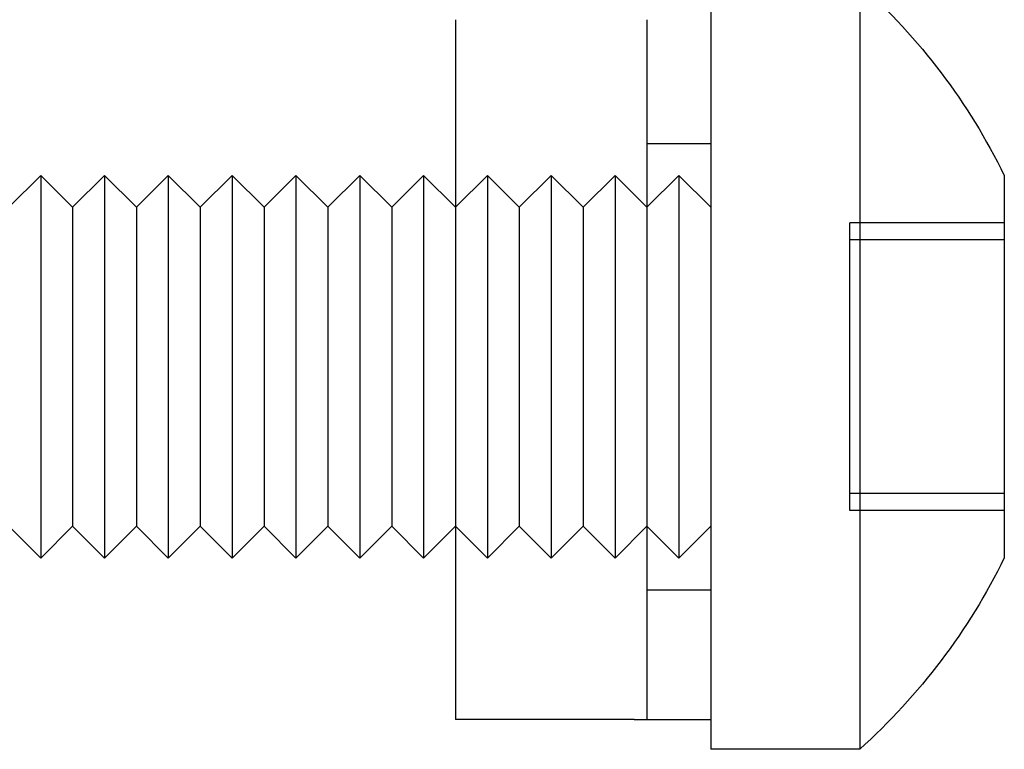
# Model space of a CAD drawing. Extents: x -59 to 285, y -226 to 2000.
# Drawn here: x -3 to 13, y 550 to 562 of the extents above; entities that cross this region are included whole.
import ezdxf

# ---------------------------------------------------------------- set-up
doc = ezdxf.new("R2010")
doc.units = 0
doc.header["$LTSCALE"] = 10
doc.linetypes.add('VERDECKT', pattern=[9.525, 6.35, -3.175])
doc.layers.get('0').update_dxf_attribs({"linetype": 'CONTINUOUS'})
doc.layers.add('STEMPEL', color=3, linetype='CONTINUOUS')

# ---------------------------------------------------------------- blocks, each defined once
blk = doc.blocks.new('A$C565A0182')
at = {"color": 1, "linetype": 'VERDECKT', "extrusion": (0, 1, -2e-16)}
for p, q in [((8.2, 562.139), (8.2, 561.581)), ((7.2, 561.581), (7.2, 550.605)), ((7.2, 559.639), (8.2, 559.639)), ((4.2, 558.639), (4.7, 559.139)), ((4.7, 559.139), (4.7, 553.139)), ((5.2, 558.639), (4.7, 559.139)), ((5.2, 558.639), (5.7, 559.139)), ((5.7, 559.139), (5.7, 553.139)), ((6.2, 558.639), (5.7, 559.139)), ((6.2, 558.639), (6.7, 559.139)), ((6.7, 559.139), (6.7, 553.139)), ((7.2, 558.639), (6.7, 559.139)), ((7.2, 558.639), (7.7, 559.139)), ((7.7, 559.139), (7.7, 553.139)), ((8.2, 558.639), (7.7, 559.139)), ((5.2, 558.639), (5.2, 553.639)), ((6.2, 558.639), (6.2, 553.639)), ((10.38, 557.947), (10.38, 558.394)), ((12.8, 558.394), (10.38, 558.394)), ((12.8, 558.129), (10.38, 558.129)), ((10.38, 557.301), (10.38, 557.947)), ((10.38, 556.996), (10.38, 557.301)), ((10.38, 556.558), (10.38, 556.996)), ((10.38, 555.721), (10.38, 556.558)), ((10.38, 555.283), (10.38, 555.721)), ((10.38, 554.977), (10.38, 555.283)), ((10.38, 554.331), (10.38, 554.977)), ((10.38, 553.884), (10.38, 554.331)), ((12.8, 554.149), (10.38, 554.149)), ((12.8, 553.884), (10.38, 553.884)), ((4.2, 553.639), (4.7, 553.139)), ((5.2, 553.639), (4.7, 553.139)), ((5.2, 553.639), (5.7, 553.139)), ((6.2, 553.639), (5.7, 553.139)), ((6.2, 553.639), (6.7, 553.139)), ((7.2, 553.639), (6.7, 553.139)), ((7.2, 553.639), (7.7, 553.139)), ((8.2, 553.639), (7.7, 553.139)), ((7.2, 552.639), (8.2, 552.639))]:
    blk.add_line(p, q, dxfattribs=at)
at = {"color": 3, "linetype": 'CONTINUOUS', "extrusion": (0, 1, -2e-16)}
for p, q in [((10.535, 562.139), (10.535, 550.139)), ((4.2, 561.581), (4.2, 550.605)), ((8.2, 561.581), (8.2, 560.283)), ((8.2, 560.283), (8.2, 551.995)), ((-2.8, 558.639), (-2.3, 559.139)), ((-2.3, 559.139), (-2.3, 553.139)), ((-1.8, 558.639), (-2.3, 559.139)), ((-1.8, 558.639), (-1.3, 559.139)), ((-1.3, 559.139), (-1.3, 553.139)), ((-0.8, 558.639), (-1.3, 559.139)), ((-0.8, 558.639), (-0.3, 559.139)), ((-0.3, 559.139), (-0.3, 553.139)), ((0.2, 558.639), (-0.3, 559.139)), ((0.2, 558.639), (0.7, 559.139)), ((0.7, 559.139), (0.7, 553.139)), ((1.2, 558.639), (0.7, 559.139)), ((1.2, 558.639), (1.7, 559.139)), ((1.7, 559.139), (1.7, 553.139)), ((2.2, 558.639), (1.7, 559.139)), ((2.2, 558.639), (2.7, 559.139)), ((2.7, 559.139), (2.7, 553.139)), ((3.2, 558.639), (2.7, 559.139)), ((3.2, 558.639), (3.7, 559.139)), ((3.7, 559.139), (3.7, 553.139)), ((4.2, 558.639), (3.7, 559.139)), ((12.8, 559.139), (12.8, 553.139)), ((-1.8, 558.639), (-1.8, 553.639)), ((-0.8, 558.639), (-0.8, 553.639)), ((0.2, 558.639), (0.2, 553.639)), ((1.2, 558.639), (1.2, 553.639)), ((2.2, 558.639), (2.2, 553.639)), ((3.2, 558.639), (3.2, 553.639)), ((-2.8, 553.639), (-2.3, 553.139)), ((-1.8, 553.639), (-2.3, 553.139)), ((-1.8, 553.639), (-1.3, 553.139)), ((-0.8, 553.639), (-1.3, 553.139)), ((-0.8, 553.639), (-0.3, 553.139)), ((0.2, 553.639), (-0.3, 553.139)), ((0.2, 553.639), (0.7, 553.139)), ((1.2, 553.639), (0.7, 553.139)), ((1.2, 553.639), (1.7, 553.139)), ((2.2, 553.639), (1.7, 553.139)), ((2.2, 553.639), (2.7, 553.139)), ((3.2, 553.639), (2.7, 553.139)), ((3.2, 553.639), (3.7, 553.139)), ((4.2, 553.639), (3.7, 553.139)), ((8.2, 551.995), (8.2, 550.605)), ((7, 550.605), (4.2, 550.605)), ((7, 550.605), (8.2, 550.605)), ((8.2, 550.605), (8.2, 550.139)), ((10.535, 550.139), (8.2, 550.139))]:
    blk.add_line(p, q, dxfattribs=at)
at = {"color": 3, "linetype": 'CONTINUOUS', "extrusion": (0, -2e-16, -1)}
for centre, start, end in [((-3.829, 554.721), 132.1096, 153.7772), ((-3.829, 557.558), 206.2228, 227.8904)]:
    blk.add_arc(centre, 10, start, end, dxfattribs=at)

msp = doc.modelspace()

# ---------------------------------------------------------------- block references
at = {"layer": 'STEMPEL'}
msp.add_blockref('A$C565A0182', (0, 0), dxfattribs=at)

doc.saveas('drawing.dxf')
